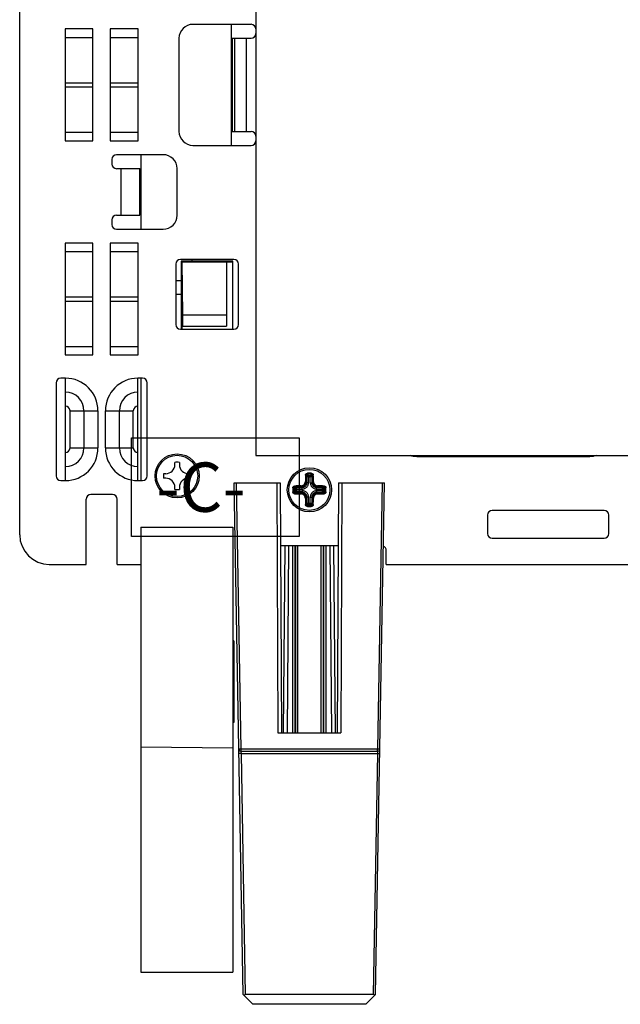
# Paper-space layout '10004254440_1_2' of a CAD drawing. Units: inches. Extents: x 0 to 34, y 0 to 22.
# Drawn here: x 7.7 to 9.6, y 15.6 to 18.8 of the extents above; entities that cross this region are included whole.
import ezdxf

# ---------------------------------------------------------------- set-up
doc = ezdxf.new("R2010")
doc.units = ezdxf.units.IN
doc.header["$LTSCALE"] = 1.87
doc.header["$MEASUREMENT"] = 0
doc.layers.get('0').update_dxf_attribs({"linetype": 'CONTINUOUS'})
doc.layers.add('AXIS_PART', color=7, linetype='CONTINUOUS')
doc.layers.add('GTOL-DATUMS', color=7, linetype='CONTINUOUS')
doc.styles.get("Standard").update_dxf_attribs({"font": 'txt', "width": 0.8})

psp = doc.layouts.new('10004254440_1_2')

# ---------------------------------------------------------------- linework, layer by layer
at = {"color": 7, "linetype": 'CONTINUOUS'}
for p, q in [((7.7032, 17.1227), (7.7032, 19.8764)), ((8.4517, 19.6243), (8.4517, 17.3743)), ((8.4369, 18.7414), (8.2524, 18.7414)), ((8.3734, 18.7414), (8.3734, 18.3576)), ((7.847, 18.7267), (7.847, 18.3723)), ((7.9355, 18.7267), (7.847, 18.7267)), ((7.9355, 18.3723), (7.9355, 18.7267)), ((7.9905, 18.7267), (7.9905, 18.3723)), ((8.0791, 18.7267), (7.9905, 18.7267)), ((8.0791, 18.3723), (8.0791, 18.7267)), ((7.847, 18.6999), (7.9355, 18.6999)), ((7.9905, 18.6999), (8.0791, 18.6999)), ((8.2081, 18.6971), (8.2081, 18.4019)), ((8.3734, 18.6971), (8.4369, 18.6971)), ((8.3779, 18.4019), (8.3779, 18.6971)), ((8.3853, 18.4019), (8.3853, 18.6971)), ((8.4222, 18.4019), (8.4222, 18.6971)), ((7.847, 18.5562), (7.9355, 18.5562)), ((7.9905, 18.5562), (8.0791, 18.5562)), ((7.847, 18.5428), (7.9355, 18.5428)), ((7.9905, 18.5428), (8.0791, 18.5428)), ((7.847, 18.3991), (7.9355, 18.3991)), ((7.9905, 18.3991), (8.0791, 18.3991)), ((8.3734, 18.4019), (8.4369, 18.4019)), ((7.847, 18.3723), (7.9355, 18.3723)), ((7.9905, 18.3723), (8.0791, 18.3723)), ((8.2524, 18.3576), (8.4369, 18.3576)), ((7.9955, 18.3133), (7.9955, 18.2985)), ((8.1579, 18.328), (8.0103, 18.328)), ((8.087, 18.328), (8.087, 18.0918)), ((8.0103, 18.2838), (8.0841, 18.2838)), ((8.025, 18.1361), (8.025, 18.2838)), ((8.0841, 18.1361), (8.0841, 18.2838)), ((8.2022, 18.1361), (8.2022, 18.2838)), ((7.9955, 18.1214), (7.9955, 18.1066)), ((8.0103, 18.1361), (8.0841, 18.1361)), ((8.0103, 18.0918), (8.1579, 18.0918)), ((7.847, 18.0475), (7.847, 17.6932)), ((7.9355, 18.0475), (7.847, 18.0475)), ((7.847, 18.0207), (7.9355, 18.0207)), ((7.9355, 17.6932), (7.9355, 18.0475)), ((7.9905, 18.0475), (7.9905, 17.6932)), ((8.0791, 18.0475), (7.9905, 18.0475)), ((7.9905, 18.0207), (8.0791, 18.0207)), ((8.0791, 17.6932), (8.0791, 18.0475)), ((8.3824, 17.9959), (8.2127, 17.9959)), ((8.3793, 17.9901), (8.2154, 17.99)), ((8.2154, 17.99), (8.2154, 17.7744)), ((8.2154, 17.99), (8.2169, 17.9885)), ((8.2169, 17.9885), (8.2193, 17.8204)), ((8.2169, 17.9885), (8.3793, 17.9885)), ((8.2494, 17.9959), (8.2494, 17.9901)), ((8.3793, 17.9906), (8.2494, 17.9906)), ((8.3587, 17.9885), (8.3587, 17.7847)), ((8.3793, 17.7744), (8.3793, 17.9906)), ((8.1979, 17.9811), (8.1979, 17.7892)), ((8.3972, 17.7892), (8.3972, 17.9811)), ((8.1979, 17.9291), (8.2154, 17.929)), ((7.847, 17.8771), (7.9355, 17.8771)), ((7.847, 17.8637), (7.9355, 17.8637)), ((7.9905, 17.8771), (8.0791, 17.8771)), ((7.9905, 17.8637), (8.0791, 17.8637)), ((8.1979, 17.8855), (8.2154, 17.8856)), ((8.2193, 17.8204), (8.2193, 17.7847)), ((8.2193, 17.8204), (8.3587, 17.8204)), ((8.2127, 17.7744), (8.3824, 17.7744)), ((8.2169, 17.7847), (8.2169, 17.7744)), ((8.2169, 17.7847), (8.3587, 17.7847)), ((7.847, 17.72), (7.9355, 17.72)), ((7.9905, 17.72), (8.0791, 17.72)), ((7.847, 17.6932), (7.9355, 17.6932)), ((7.9905, 17.6932), (8.0791, 17.6932)), ((7.8479, 17.6194), (7.8331, 17.6194)), ((7.8479, 17.2946), (7.8479, 17.6194)), ((8.0782, 17.2946), (8.0782, 17.6194)), ((8.0929, 17.6194), (8.0782, 17.6194)), ((8.087, 17.6194), (8.087, 17.2946)), ((7.8183, 17.6046), (7.8183, 17.3093)), ((8.1077, 17.3093), (8.1077, 17.6046)), ((7.8626, 17.516), (7.8626, 17.3979)), ((7.8626, 17.516), (7.9512, 17.516)), ((7.9069, 17.516), (7.9069, 17.3979)), ((7.9512, 17.516), (7.9512, 17.3979)), ((7.9748, 17.3979), (7.9748, 17.516)), ((7.9748, 17.516), (8.0634, 17.516)), ((8.0191, 17.3979), (8.0191, 17.516)), ((8.0634, 17.3979), (8.0634, 17.516)), ((7.8626, 17.3979), (7.9512, 17.3979)), ((7.9748, 17.3979), (8.0634, 17.3979)), ((8.4517, 17.3743), (23.588, 17.3743)), ((8.962, 17.3703), (8.962, 17.3743)), ((9.5107, 17.3703), (8.962, 17.3703)), ((9.5107, 17.3703), (9.5107, 17.3743)), ((8.6118, 17.311), (8.6137, 17.3072)), ((8.6137, 17.2879), (8.6137, 17.3072)), ((8.6137, 17.3072), (8.6189, 17.3069)), ((8.6155, 17.3176), (8.6156, 17.3144)), ((8.6156, 17.3144), (8.6174, 17.3108)), ((8.6174, 17.3108), (8.6189, 17.3106)), ((8.6189, 17.2879), (8.6189, 17.3106)), ((8.6189, 17.3106), (8.6243, 17.3106)), ((8.6189, 17.3069), (8.6243, 17.3069)), ((8.6243, 17.3106), (8.6258, 17.3108)), ((8.6243, 17.2879), (8.6243, 17.3106)), ((8.6243, 17.3069), (8.6295, 17.3072)), ((8.6258, 17.3108), (8.6276, 17.3144)), ((8.6277, 17.3176), (8.6276, 17.3144)), ((8.6295, 17.3072), (8.6314, 17.311)), ((8.6295, 17.3072), (8.6295, 17.2879)), ((7.8331, 17.2946), (7.8479, 17.2946)), ((8.0782, 17.2946), (8.0929, 17.2946)), ((8.412, 15.6644), (8.3836, 17.2872)), ((8.3836, 17.2872), (8.5294, 17.2872)), ((8.4057, 16.4432), (8.391, 17.2872)), ((8.5182, 17.2872), (8.5216, 16.495)), ((8.5294, 17.2872), (8.5329, 16.495)), ((8.569, 17.2711), (8.5722, 17.271)), ((8.5722, 17.271), (8.5758, 17.2692)), ((8.5757, 17.2749), (8.5795, 17.273)), ((8.5758, 17.2692), (8.5761, 17.2677)), ((8.5761, 17.2677), (8.5761, 17.2624)), ((8.5761, 17.2677), (8.5987, 17.2677)), ((8.5795, 17.273), (8.5987, 17.273)), ((8.5795, 17.273), (8.5798, 17.2677)), ((8.5798, 17.2677), (8.5798, 17.2624)), ((8.5987, 17.273), (8.5962, 17.2755)), ((8.5987, 17.2677), (8.5987, 17.273)), ((8.6137, 17.2879), (8.6112, 17.2904)), ((8.6189, 17.2879), (8.6137, 17.2879)), ((8.6243, 17.2879), (8.6295, 17.2879)), ((8.6295, 17.2879), (8.632, 17.2904)), ((8.6445, 17.273), (8.647, 17.2755)), ((8.6445, 17.2677), (8.6445, 17.273)), ((8.6445, 17.273), (8.6637, 17.273)), ((8.6445, 17.2677), (8.6672, 17.2677)), ((8.6635, 17.2677), (8.6637, 17.273)), ((8.6635, 17.2624), (8.6635, 17.2677)), ((8.6637, 17.273), (8.6676, 17.2749)), ((8.6672, 17.2677), (8.6674, 17.2692)), ((8.6672, 17.2624), (8.6672, 17.2677)), ((8.6674, 17.2692), (8.671, 17.271)), ((8.6742, 17.2711), (8.671, 17.271)), ((8.7135, 17.2872), (8.7101, 16.495)), ((8.7135, 17.2872), (8.8593, 17.2872)), ((8.7248, 17.2872), (8.7213, 16.495)), ((8.831, 15.6644), (8.8593, 17.2872)), ((8.8519, 17.2872), (8.8372, 16.4432)), ((7.997, 17.2503), (7.9291, 17.2503)), ((8.569, 17.259), (8.5722, 17.2591)), ((8.5758, 17.2609), (8.5722, 17.2591)), ((8.5795, 17.2571), (8.5757, 17.2552)), ((8.5761, 17.2624), (8.5758, 17.2609)), ((8.5761, 17.2624), (8.5987, 17.2624)), ((8.5798, 17.2624), (8.5795, 17.2571)), ((8.5987, 17.2571), (8.5795, 17.2571)), ((8.5987, 17.2571), (8.5962, 17.2546)), ((8.5987, 17.2624), (8.5987, 17.2571)), ((8.6137, 17.2422), (8.6112, 17.2397)), ((8.6137, 17.223), (8.6137, 17.2422)), ((8.6189, 17.2422), (8.6137, 17.2422)), ((8.6189, 17.2195), (8.6189, 17.2422)), ((8.6243, 17.2195), (8.6243, 17.2422)), ((8.6243, 17.2422), (8.6295, 17.2422)), ((8.6295, 17.2422), (8.6295, 17.223)), ((8.6295, 17.2422), (8.632, 17.2397)), ((8.6445, 17.2624), (8.6445, 17.2571)), ((8.6672, 17.2624), (8.6445, 17.2624)), ((8.6445, 17.2571), (8.647, 17.2546)), ((8.6637, 17.2571), (8.6445, 17.2571)), ((8.6637, 17.2571), (8.6635, 17.2624)), ((8.6676, 17.2552), (8.6637, 17.2571)), ((8.6674, 17.2609), (8.6672, 17.2624)), ((8.671, 17.2591), (8.6674, 17.2609)), ((8.6742, 17.259), (8.671, 17.2591)), ((7.9143, 17.0288), (7.9143, 17.2355)), ((8.0117, 17.0288), (8.0117, 17.2355)), ((8.6118, 17.2191), (8.6137, 17.223)), ((8.6137, 17.223), (8.6189, 17.2232)), ((8.6155, 17.2125), (8.6156, 17.2157)), ((8.6156, 17.2157), (8.6174, 17.2193)), ((8.6174, 17.2193), (8.6189, 17.2195)), ((8.6189, 17.2232), (8.6243, 17.2232)), ((8.6189, 17.2195), (8.6243, 17.2195)), ((8.6243, 17.2232), (8.6295, 17.223)), ((8.6243, 17.2195), (8.6258, 17.2193)), ((8.6258, 17.2193), (8.6276, 17.2157)), ((8.6277, 17.2125), (8.6276, 17.2157)), ((8.6295, 17.223), (8.6314, 17.2191)), ((9.1866, 17.1853), (9.1866, 17.1263)), ((9.5557, 17.2001), (9.2014, 17.2001)), ((9.5705, 17.1263), (9.5705, 17.1853)), ((8.087, 17.1469), (8.087, 15.7355)), ((8.087, 17.1469), (8.3793, 17.1469)), ((8.3793, 17.1469), (8.3793, 15.7355)), ((8.3866, 17.1174), (8.3793, 17.1174)), ((8.7126, 17.0879), (8.5303, 17.0879)), ((8.5399, 16.495), (8.5451, 17.0879)), ((8.5517, 16.495), (8.5569, 17.0879)), ((8.5691, 16.495), (8.5692, 17.0879)), ((8.5765, 16.495), (8.5766, 17.0879)), ((8.5771, 17.0879), (8.5771, 16.495)), ((8.5844, 17.0879), (8.5844, 16.495)), ((8.6585, 16.495), (8.6585, 17.0879)), ((8.6659, 16.495), (8.6659, 17.0879)), ((8.6664, 17.0879), (8.6665, 16.495)), ((8.6738, 17.0879), (8.6739, 16.495)), ((8.6861, 17.0879), (8.6912, 16.495)), ((8.6979, 17.0879), (8.7031, 16.495)), ((9.2014, 17.1115), (9.5557, 17.1115)), ((8.8652, 17.0288), (8.8652, 17.0731)), ((7.7971, 17.0288), (7.9143, 17.0288)), ((8.0117, 17.0288), (8.087, 17.0288)), ((8.8652, 17.0288), (9.8963, 17.0288)), ((8.3823, 16.7867), (8.3793, 16.7867)), ((8.3823, 16.7867), (8.3823, 16.5269)), ((8.3823, 16.5269), (8.3793, 16.5269)), ((8.5216, 16.495), (8.7213, 16.495)), ((8.087, 16.4501), (8.3793, 16.4475)), ((8.4057, 16.4432), (8.3984, 16.4432)), ((8.406, 16.4287), (8.3986, 16.4287)), ((8.4057, 16.4359), (8.4057, 16.4432)), ((8.8372, 16.4432), (8.4057, 16.4432)), ((8.406, 16.4287), (8.4057, 16.4359)), ((8.8372, 16.4359), (8.4057, 16.4359)), ((8.4193, 15.6644), (8.406, 16.4287)), ((8.406, 16.4287), (8.837, 16.4287)), ((8.837, 16.4287), (8.8236, 15.6644)), ((8.8372, 16.4359), (8.837, 16.4287)), ((8.837, 16.4287), (8.8443, 16.4287)), ((8.8372, 16.4359), (8.8372, 16.4432)), ((8.8446, 16.4432), (8.8372, 16.4432)), ((8.087, 15.7355), (8.3793, 15.7355)), ((8.4427, 15.6337), (8.412, 15.6644)), ((8.8236, 15.6644), (8.4193, 15.6644)), ((8.8003, 15.6337), (8.831, 15.6644)), ((8.8003, 15.6337), (8.4427, 15.6337))]:
    psp.add_line(p, q, dxfattribs=at)
at = {"color": 40, "linetype": 'CONTINUOUS'}
for p, q in [((8.1951, 17.3453), (8.1951, 17.3521)), ((8.2093, 17.3521), (8.2093, 17.3453)), ((8.1595, 17.3165), (8.1662, 17.3165)), ((8.1662, 17.3022), (8.1595, 17.3022)), ((8.2382, 17.3165), (8.2449, 17.3165)), ((8.2449, 17.3022), (8.2382, 17.3022)), ((8.1951, 17.2666), (8.1951, 17.2733)), ((8.2093, 17.2733), (8.2093, 17.2666))]:
    psp.add_line(p, q, dxfattribs=at)
at = {"color": 7, "linetype": 'CONTINUOUS'}
for radius in [0.0699, 0.0654]:
    psp.add_circle((8.2022, 17.3093), radius, dxfattribs=at)
for centre, radius, start, end in [((8.2524, 18.6971), 0.0443, 90, 180), ((8.4369, 18.7267), 0.0148, 0, 90), ((8.4369, 18.7119), 0.0148, 270, 360), ((8.2524, 18.4019), 0.0443, 180, 270), ((8.4369, 18.3871), 0.0148, 0, 90), ((8.4369, 18.3723), 0.0148, 270, 360), ((8.0103, 18.3133), 0.0148, 90, 180), ((8.0103, 18.2985), 0.0148, 180, 270), ((8.1579, 18.2838), 0.0443, 0, 90), ((8.0103, 18.1214), 0.0148, 90, 180), ((8.1579, 18.1361), 0.0443, 270, 360), ((8.0103, 18.1066), 0.0148, 180, 270), ((8.2127, 17.9811), 0.0148, 90, 180), ((8.3824, 17.9811), 0.0148, 0, 90), ((8.2127, 17.7892), 0.0148, 180, 270), ((8.3824, 17.7892), 0.0148, 270, 360), ((7.8331, 17.6046), 0.0148, 90, 180), ((7.8479, 17.516), 0.1033, 0, 90), ((8.0782, 17.516), 0.1033, 90, 180), ((8.0929, 17.6046), 0.0148, 0, 90), ((7.8479, 17.516), 0.0591, 0, 90), ((8.0782, 17.516), 0.0591, 90, 180), ((7.8479, 17.516), 0.0148, 0, 90), ((8.0782, 17.516), 0.0148, 90, 180), ((7.8479, 17.3979), 0.1033, 270, 360), ((7.8479, 17.3979), 0.0591, 270, 360), ((7.8479, 17.3979), 0.0148, 270, 360), ((8.0782, 17.3979), 0.1033, 180, 270), ((8.0782, 17.3979), 0.0591, 180, 270), ((8.0782, 17.3979), 0.0148, 180, 270), ((7.8331, 17.3093), 0.0148, 180, 270), ((8.0929, 17.3093), 0.0148, 270, 360), ((9.7749, 17.268), 1.1664, 177.8435, 178.875), ((9.7549, 17.268), 1.144, 177.8435, 178.8749), ((8.6216, 16.673), 0.6447, 89.4603, 90.5397), ((8.6216, 16.6821), 0.6323, 89.4603, 90.5397), ((7.5231, 17.269), 1.1092, 1.1089, 2.1727), ((7.5038, 17.269), 1.1309, 1.1089, 2.1726), ((9.2137, 17.2651), 0.6447, 179.4604, 180.0001), ((9.2045, 17.2651), 0.6323, 179.4603, 180.5397), ((8.6176, 16.1472), 1.1309, 91.1089, 92.1726), ((8.6177, 16.1665), 1.1092, 91.1089, 92.1727), ((8.6245, 16.1317), 1.144, 87.8435, 88.8749), ((8.6246, 16.1118), 1.1664, 87.8435, 88.875), ((8.0387, 17.2651), 0.6323, 359.4603, 0.5397), ((8.03, 17.2651), 0.6442, 359.9997, 0.5398), ((7.9291, 17.2355), 0.0148, 90, 180), ((7.997, 17.2355), 0.0148, 0, 90), ((9.2132, 17.2651), 0.6442, 179.9997, 180.5398), ((8.6186, 18.4183), 1.1664, 267.8435, 268.875), ((8.6187, 18.3984), 1.144, 267.8435, 268.8749), ((9.7394, 17.2611), 1.1309, 181.1089, 182.1726), ((9.7201, 17.2612), 1.1092, 181.1089, 182.1727), ((7.4883, 17.2622), 1.144, 357.8435, 358.8749), ((7.4683, 17.2621), 1.1664, 357.8435, 358.875), ((8.6255, 18.3636), 1.1092, 271.1089, 272.1727), ((8.6256, 18.3829), 1.1309, 271.1089, 272.1726), ((8.0295, 17.2651), 0.6447, 359.4604, 0.0001), ((8.6216, 17.8571), 0.6447, 269.4603, 270.5397), ((8.6216, 17.848), 0.6323, 269.4603, 270.5397), ((9.2014, 17.1853), 0.0148, 90, 180), ((9.5557, 17.1853), 0.0148, 0, 90), ((7.7971, 17.1227), 0.0939, 180, 270), ((9.2014, 17.1263), 0.0148, 180, 270), ((9.5557, 17.1263), 0.0148, 270, 360), ((8.8504, 17.0731), 0.0148, 0, 68.5902), ((8.4057, 16.4433), 0.00738, 181, 270), ((8.8372, 16.4433), 0.00738, 270, 359)]:
    psp.add_arc(centre, radius, start, end, dxfattribs=at)
at = {"color": 40, "linetype": 'CONTINUOUS'}
for centre, radius, start, end in [((8.1662, 17.3453), 0.0289, 270, 360), ((8.2022, 17.3093), 0.0433, 80.5317, 99.4683), ((8.2382, 17.3453), 0.0289, 180, 270), ((8.2022, 17.3093), 0.0433, 170.5317, 189.4683), ((8.1662, 17.2733), 0.0289, 0, 90), ((8.2382, 17.2733), 0.0289, 90, 180), ((8.2022, 17.3093), 0.0433, 350.5317, 9.4683), ((8.2022, 17.3093), 0.0433, 260.5317, 279.4683)]:
    psp.add_arc(centre, radius, start, end, dxfattribs=at)
at = {"color": 7, "linetype": 'CONTINUOUS'}
for centre, major_axis, start_param, end_param in [((8.4195, 15.6569), (-0.00295, 0.00694), -0.392471, 0.392775), ((8.8235, 15.6569), (0.00295, 0.00694), 5.89041, 6.675656)]:
    psp.add_ellipse(centre, major_axis=major_axis, ratio=0.975196, start_param=start_param, end_param=end_param, dxfattribs=at)
for points, knots in [([(8.962, 17.3703), (8.9567, 17.3703), (8.9495, 17.3711), (8.9428, 17.3735), (8.9412, 17.3742)], [0, 0, 0, 0, 0.749462, 1, 1, 1, 1]), ([(8.6093, 17.3119), (8.6093, 17.3123), (8.6094, 17.313), (8.6098, 17.3141), (8.6104, 17.3151), (8.6112, 17.3159), (8.6121, 17.3167), (8.6132, 17.3172), (8.6143, 17.3176), (8.6151, 17.3176), (8.6155, 17.3176)], [0, 0, 0, 0, 0.119188, 0.239776, 0.362097, 0.486512, 0.612965, 0.741107, 0.870454, 1, 1, 1, 1]), ([(8.6093, 17.3119), (8.6094, 17.3119), (8.6097, 17.3119), (8.6102, 17.3119), (8.6106, 17.3118), (8.611, 17.3117), (8.6112, 17.3115), (8.6114, 17.3114), (8.6116, 17.3113), (8.6117, 17.3111), (8.6118, 17.311)], [0, 0, 0, 0, 0.161857, 0.322246, 0.474958, 0.615309, 0.739466, 0.794707, 0.845118, 1, 1, 1, 1]), ([(8.6118, 17.311), (8.6118, 17.3112), (8.6119, 17.3117), (8.6121, 17.3123), (8.6124, 17.3129), (8.6129, 17.3134), (8.6135, 17.3138), (8.6142, 17.3142), (8.6149, 17.3144), (8.6154, 17.3144), (8.6156, 17.3144)], [0, 0, 0, 0, 0.115251, 0.232443, 0.352374, 0.47575, 0.602768, 0.733108, 0.86604, 1, 1, 1, 1]), ([(8.6137, 17.3072), (8.6137, 17.3074), (8.6137, 17.3079), (8.614, 17.3086), (8.6143, 17.3092), (8.6148, 17.3098), (8.6153, 17.3102), (8.616, 17.3106), (8.6167, 17.3108), (8.6172, 17.3108), (8.6174, 17.3108)], [0, 0, 0, 0, 0.123792, 0.248249, 0.373016, 0.498185, 0.623629, 0.749178, 0.874813, 1, 1, 1, 1]), ([(8.6295, 17.3072), (8.6295, 17.3074), (8.6295, 17.3079), (8.6292, 17.3086), (8.6289, 17.3092), (8.6284, 17.3098), (8.6279, 17.3102), (8.6272, 17.3106), (8.6265, 17.3108), (8.626, 17.3108), (8.6258, 17.3108)], [0, 0, 0, 0, 0.123792, 0.248249, 0.373016, 0.498185, 0.623628, 0.749178, 0.874813, 1, 1, 1, 1]), ([(8.6276, 17.3144), (8.6278, 17.3144), (8.6283, 17.3144), (8.629, 17.3142), (8.6297, 17.3138), (8.6303, 17.3134), (8.6308, 17.3129), (8.6311, 17.3123), (8.6314, 17.3117), (8.6314, 17.3112), (8.6314, 17.311)], [0, 0, 0, 0, 0.134, 0.26694, 0.397332, 0.524386, 0.647747, 0.767638, 0.884742, 1, 1, 1, 1]), ([(8.6277, 17.3176), (8.6281, 17.3176), (8.6289, 17.3176), (8.63, 17.3172), (8.6311, 17.3167), (8.6321, 17.3159), (8.6328, 17.3151), (8.6334, 17.3141), (8.6338, 17.313), (8.6339, 17.3123), (8.6339, 17.3119)], [0, 0, 0, 0, 0.129591, 0.258951, 0.38715, 0.513643, 0.638042, 0.760325, 0.880808, 1, 1, 1, 1]), ([(8.6339, 17.3119), (8.6338, 17.3119), (8.6335, 17.3119), (8.633, 17.3119), (8.6326, 17.3118), (8.6323, 17.3117), (8.632, 17.3115), (8.6318, 17.3114), (8.6316, 17.3113), (8.6315, 17.3111), (8.6314, 17.311)], [0, 0, 0, 0, 0.161857, 0.322245, 0.474958, 0.615309, 0.739465, 0.794707, 0.845118, 1, 1, 1, 1]), ([(8.569, 17.2711), (8.569, 17.2715), (8.5691, 17.2723), (8.5694, 17.2735), (8.57, 17.2746), (8.5707, 17.2755), (8.5716, 17.2763), (8.5726, 17.2769), (8.5736, 17.2772), (8.5744, 17.2774), (8.5748, 17.2774)], [0, 0, 0, 0, 0.129521, 0.258816, 0.386942, 0.513404, 0.637834, 0.760187, 0.880808, 1, 1, 1, 1]), ([(8.5722, 17.271), (8.5722, 17.2713), (8.5723, 17.2718), (8.5725, 17.2725), (8.5728, 17.2732), (8.5733, 17.2737), (8.5738, 17.2742), (8.5744, 17.2746), (8.575, 17.2748), (8.5754, 17.2749), (8.5757, 17.2749)], [0, 0, 0, 0, 0.133933, 0.266812, 0.397136, 0.524167, 0.647561, 0.767522, 0.884744, 1, 1, 1, 1]), ([(8.5748, 17.2774), (8.5748, 17.2772), (8.5748, 17.2769), (8.5748, 17.2765), (8.5749, 17.2761), (8.575, 17.2757), (8.5751, 17.2754), (8.5752, 17.2752), (8.5754, 17.2751), (8.5755, 17.2749), (8.5757, 17.2749)], [0, 0, 0, 0, 0.161857, 0.322245, 0.474958, 0.615309, 0.739465, 0.794707, 0.845118, 1, 1, 1, 1]), ([(8.5758, 17.2692), (8.5758, 17.2695), (8.5759, 17.27), (8.5761, 17.2707), (8.5764, 17.2713), (8.5769, 17.2719), (8.5775, 17.2723), (8.5781, 17.2727), (8.5788, 17.2729), (8.5793, 17.273), (8.5795, 17.273)], [0, 0, 0, 0, 0.125187, 0.250822, 0.376371, 0.501815, 0.626984, 0.751751, 0.876208, 1, 1, 1, 1]), ([(8.5957, 17.278), (8.5966, 17.278), (8.5978, 17.2781), (8.5994, 17.2786), (8.601, 17.2792), (8.6029, 17.2802), (8.6049, 17.2818), (8.6065, 17.2838), (8.6075, 17.2856), (8.6081, 17.2872), (8.6085, 17.2888), (8.6087, 17.2901), (8.6087, 17.2909)], [0, 0, 0, 0, 0.123606, 0.185902, 0.248447, 0.373993, 0.500001, 0.626013, 0.751581, 0.814133, 0.876427, 1, 1, 1, 1]), ([(8.5957, 17.278), (8.5957, 17.2778), (8.5957, 17.2775), (8.5958, 17.2771), (8.5958, 17.2767), (8.5959, 17.2763), (8.5959, 17.276), (8.596, 17.2758), (8.5961, 17.2756), (8.5961, 17.2756), (8.5962, 17.2755), (8.5962, 17.2755), (8.5962, 17.2755)], [0, 0, 0, 0, 0.172385, 0.34272, 0.503611, 0.649241, 0.774527, 0.875572, 0.916162, 0.950079, 0.9777, 1, 1, 1, 1]), ([(8.5962, 17.2755), (8.5967, 17.2755), (8.5977, 17.2756), (8.5991, 17.2758), (8.6005, 17.2762), (8.6023, 17.2768), (8.6045, 17.278), (8.6068, 17.2799), (8.6086, 17.2822), (8.6098, 17.2843), (8.6105, 17.2861), (8.6109, 17.2875), (8.6111, 17.289), (8.6112, 17.2899), (8.6112, 17.2904)], [0, 0, 0, 0, 0.061855, 0.123953, 0.186277, 0.248806, 0.374213, 0.500001, 0.625793, 0.751222, 0.813758, 0.87608, 0.938165, 1, 1, 1, 1]), ([(8.5987, 17.273), (8.5997, 17.273), (8.6017, 17.2732), (8.6045, 17.274), (8.6071, 17.2754), (8.6094, 17.2773), (8.6113, 17.2795), (8.6127, 17.2822), (8.6135, 17.285), (8.6137, 17.2869), (8.6137, 17.2879)], [0, 0, 0, 0, 0.124977, 0.249965, 0.374968, 0.499978, 0.624989, 0.750002, 0.875014, 1, 1, 1, 1]), ([(8.5987, 17.2677), (8.6001, 17.2677), (8.6027, 17.268), (8.6065, 17.2692), (8.61, 17.271), (8.6131, 17.2736), (8.6156, 17.2766), (8.6175, 17.2801), (8.6187, 17.284), (8.6189, 17.2866), (8.6189, 17.2879)], [0, 0, 0, 0, 0.125002, 0.249994, 0.374987, 0.499978, 0.62497, 0.749973, 0.874989, 1, 1, 1, 1]), ([(8.6087, 17.2909), (8.6088, 17.2909), (8.6091, 17.2909), (8.6096, 17.2909), (8.61, 17.2908), (8.6104, 17.2908), (8.6107, 17.2907), (8.6109, 17.2906), (8.611, 17.2906), (8.6111, 17.2905), (8.6112, 17.2905), (8.6112, 17.2904), (8.6112, 17.2904)], [0, 0, 0, 0, 0.172385, 0.34272, 0.503611, 0.649241, 0.774527, 0.875572, 0.916162, 0.950079, 0.9777, 1, 1, 1, 1]), ([(8.6243, 17.2879), (8.6243, 17.2866), (8.6246, 17.284), (8.6257, 17.2801), (8.6276, 17.2766), (8.6301, 17.2736), (8.6332, 17.271), (8.6367, 17.2692), (8.6405, 17.268), (8.6431, 17.2677), (8.6445, 17.2677)], [0, 0, 0, 0, 0.125002, 0.249994, 0.374987, 0.499978, 0.62497, 0.749973, 0.874989, 1, 1, 1, 1]), ([(8.6295, 17.2879), (8.6295, 17.2869), (8.6297, 17.285), (8.6306, 17.2822), (8.6319, 17.2795), (8.6338, 17.2773), (8.6361, 17.2754), (8.6387, 17.274), (8.6415, 17.2732), (8.6435, 17.273), (8.6445, 17.273)], [0, 0, 0, 0, 0.124977, 0.249965, 0.374968, 0.499978, 0.624989, 0.750002, 0.875014, 1, 1, 1, 1]), ([(8.6345, 17.2909), (8.6344, 17.2909), (8.6341, 17.2909), (8.6336, 17.2909), (8.6332, 17.2908), (8.6329, 17.2908), (8.6325, 17.2907), (8.6323, 17.2906), (8.6322, 17.2906), (8.6321, 17.2905), (8.6321, 17.2905), (8.632, 17.2904), (8.632, 17.2904)], [0, 0, 0, 0, 0.172385, 0.34272, 0.503611, 0.649241, 0.774527, 0.875572, 0.916162, 0.950079, 0.9777, 1, 1, 1, 1]), ([(8.632, 17.2904), (8.632, 17.2895), (8.6322, 17.288), (8.6327, 17.2861), (8.6334, 17.2843), (8.6346, 17.2822), (8.6364, 17.2799), (8.6387, 17.278), (8.6409, 17.2768), (8.6427, 17.2762), (8.6441, 17.2758), (8.6455, 17.2756), (8.6465, 17.2755), (8.647, 17.2755)], [0, 0, 0, 0, 0.12386, 0.186201, 0.248748, 0.374174, 0.499965, 0.625755, 0.751164, 0.813698, 0.876028, 0.938138, 1, 1, 1, 1]), ([(8.6345, 17.2909), (8.6345, 17.2901), (8.6347, 17.2888), (8.6351, 17.2872), (8.6357, 17.2856), (8.6367, 17.2838), (8.6383, 17.2818), (8.6403, 17.2802), (8.6422, 17.2792), (8.6438, 17.2786), (8.6454, 17.2781), (8.6466, 17.278), (8.6475, 17.278)], [0, 0, 0, 0, 0.123639, 0.185944, 0.248499, 0.374045, 0.500037, 0.626029, 0.751559, 0.8141, 0.876393, 1, 1, 1, 1]), ([(8.6475, 17.278), (8.6475, 17.2778), (8.6475, 17.2775), (8.6474, 17.2771), (8.6474, 17.2767), (8.6473, 17.2763), (8.6473, 17.276), (8.6472, 17.2758), (8.6471, 17.2756), (8.6471, 17.2756), (8.647, 17.2755), (8.647, 17.2755), (8.647, 17.2755)], [0, 0, 0, 0, 0.172385, 0.34272, 0.503611, 0.649241, 0.774527, 0.875572, 0.916162, 0.950079, 0.9777, 1, 1, 1, 1]), ([(8.6674, 17.2692), (8.6674, 17.2695), (8.6673, 17.27), (8.6671, 17.2707), (8.6668, 17.2713), (8.6663, 17.2719), (8.6657, 17.2723), (8.6651, 17.2727), (8.6644, 17.2729), (8.6639, 17.273), (8.6637, 17.273)], [0, 0, 0, 0, 0.125187, 0.250822, 0.376372, 0.501815, 0.626984, 0.751751, 0.876208, 1, 1, 1, 1]), ([(8.6685, 17.2774), (8.6685, 17.2772), (8.6684, 17.2769), (8.6684, 17.2765), (8.6683, 17.2761), (8.6682, 17.2757), (8.6681, 17.2754), (8.668, 17.2752), (8.6679, 17.2751), (8.6677, 17.2749), (8.6676, 17.2749)], [0, 0, 0, 0, 0.161857, 0.322246, 0.474958, 0.615309, 0.739465, 0.794707, 0.845118, 1, 1, 1, 1]), ([(8.6676, 17.2749), (8.6678, 17.2749), (8.6682, 17.2748), (8.6688, 17.2746), (8.6694, 17.2742), (8.6699, 17.2737), (8.6704, 17.2732), (8.6707, 17.2725), (8.6709, 17.2718), (8.671, 17.2713), (8.671, 17.271)], [0, 0, 0, 0, 0.11533, 0.232606, 0.352615, 0.476036, 0.603039, 0.733319, 0.866072, 1, 1, 1, 1]), ([(8.6685, 17.2774), (8.6688, 17.2774), (8.6696, 17.2772), (8.6706, 17.2769), (8.6716, 17.2763), (8.6725, 17.2755), (8.6732, 17.2746), (8.6738, 17.2735), (8.6741, 17.2723), (8.6742, 17.2715), (8.6742, 17.2711)], [0, 0, 0, 0, 0.119268, 0.23994, 0.362335, 0.486787, 0.613216, 0.741297, 0.870477, 1, 1, 1, 1]), ([(8.5748, 17.2527), (8.5744, 17.2528), (8.5736, 17.2529), (8.5726, 17.2532), (8.5716, 17.2538), (8.5707, 17.2546), (8.57, 17.2555), (8.5694, 17.2566), (8.5691, 17.2578), (8.569, 17.2586), (8.569, 17.259)], [0, 0, 0, 0, 0.119268, 0.23994, 0.362335, 0.486787, 0.613216, 0.741297, 0.870477, 1, 1, 1, 1]), ([(8.5757, 17.2552), (8.5754, 17.2552), (8.575, 17.2553), (8.5744, 17.2555), (8.5738, 17.2559), (8.5733, 17.2564), (8.5728, 17.257), (8.5725, 17.2576), (8.5723, 17.2583), (8.5722, 17.2588), (8.5722, 17.2591)], [0, 0, 0, 0, 0.11533, 0.232606, 0.352615, 0.476036, 0.603039, 0.733319, 0.866072, 1, 1, 1, 1]), ([(8.5748, 17.2527), (8.5748, 17.2529), (8.5748, 17.2532), (8.5748, 17.2536), (8.5749, 17.254), (8.575, 17.2544), (8.5751, 17.2547), (8.5752, 17.2549), (8.5754, 17.2551), (8.5755, 17.2552), (8.5757, 17.2552)], [0, 0, 0, 0, 0.161857, 0.322246, 0.474958, 0.615309, 0.739465, 0.794707, 0.845118, 1, 1, 1, 1]), ([(8.5758, 17.2609), (8.5758, 17.2606), (8.5759, 17.2601), (8.5761, 17.2594), (8.5764, 17.2588), (8.5769, 17.2582), (8.5775, 17.2578), (8.5781, 17.2574), (8.5788, 17.2572), (8.5793, 17.2571), (8.5795, 17.2571)], [0, 0, 0, 0, 0.125187, 0.250822, 0.376372, 0.501815, 0.626984, 0.751751, 0.876208, 1, 1, 1, 1]), ([(8.5957, 17.2521), (8.5957, 17.2523), (8.5957, 17.2526), (8.5958, 17.253), (8.5958, 17.2534), (8.5959, 17.2538), (8.5959, 17.2541), (8.596, 17.2543), (8.5961, 17.2545), (8.5961, 17.2546), (8.5962, 17.2546), (8.5962, 17.2546), (8.5962, 17.2546)], [0, 0, 0, 0, 0.172385, 0.34272, 0.503611, 0.649241, 0.774527, 0.875572, 0.916162, 0.950079, 0.9777, 1, 1, 1, 1]), ([(8.6087, 17.2392), (8.6087, 17.24), (8.6085, 17.2413), (8.6081, 17.2429), (8.6075, 17.2445), (8.6065, 17.2463), (8.6049, 17.2483), (8.6029, 17.2499), (8.601, 17.251), (8.5994, 17.2515), (8.5978, 17.252), (8.5966, 17.2521), (8.5957, 17.2521)], [0, 0, 0, 0, 0.123639, 0.185944, 0.248499, 0.374045, 0.500037, 0.626029, 0.751559, 0.8141, 0.876393, 1, 1, 1, 1]), ([(8.6112, 17.2397), (8.6112, 17.2407), (8.611, 17.2421), (8.6105, 17.244), (8.6098, 17.2458), (8.6086, 17.248), (8.6068, 17.2502), (8.6045, 17.2521), (8.6023, 17.2533), (8.6005, 17.254), (8.5991, 17.2543), (8.5977, 17.2546), (8.5967, 17.2546), (8.5962, 17.2546)], [0, 0, 0, 0, 0.12386, 0.186201, 0.248748, 0.374174, 0.499965, 0.625755, 0.751164, 0.813698, 0.876028, 0.938138, 1, 1, 1, 1]), ([(8.6189, 17.2422), (8.6189, 17.2435), (8.6187, 17.2462), (8.6175, 17.25), (8.6156, 17.2535), (8.6131, 17.2566), (8.61, 17.2591), (8.6065, 17.261), (8.6027, 17.2621), (8.6001, 17.2624), (8.5987, 17.2624)], [0, 0, 0, 0, 0.125002, 0.249994, 0.374987, 0.499978, 0.62497, 0.749973, 0.874989, 1, 1, 1, 1]), ([(8.6137, 17.2422), (8.6137, 17.2432), (8.6135, 17.2451), (8.6127, 17.248), (8.6113, 17.2506), (8.6094, 17.2529), (8.6071, 17.2547), (8.6045, 17.2561), (8.6017, 17.257), (8.5997, 17.2571), (8.5987, 17.2571)], [0, 0, 0, 0, 0.124977, 0.249965, 0.374968, 0.499978, 0.624989, 0.750002, 0.875014, 1, 1, 1, 1]), ([(8.6087, 17.2392), (8.6088, 17.2392), (8.6091, 17.2392), (8.6096, 17.2392), (8.61, 17.2393), (8.6104, 17.2393), (8.6107, 17.2394), (8.6109, 17.2395), (8.611, 17.2395), (8.6111, 17.2396), (8.6112, 17.2396), (8.6112, 17.2397), (8.6112, 17.2397)], [0, 0, 0, 0, 0.172385, 0.34272, 0.503611, 0.649241, 0.774527, 0.875572, 0.916162, 0.950079, 0.9777, 1, 1, 1, 1]), ([(8.6445, 17.2624), (8.6431, 17.2624), (8.6405, 17.2621), (8.6367, 17.261), (8.6332, 17.2591), (8.6301, 17.2566), (8.6276, 17.2535), (8.6257, 17.25), (8.6246, 17.2462), (8.6243, 17.2435), (8.6243, 17.2422)], [0, 0, 0, 0, 0.125002, 0.249994, 0.374987, 0.499978, 0.62497, 0.749973, 0.874989, 1, 1, 1, 1]), ([(8.6445, 17.2571), (8.6435, 17.2571), (8.6415, 17.257), (8.6387, 17.2561), (8.6361, 17.2547), (8.6338, 17.2529), (8.6319, 17.2506), (8.6306, 17.248), (8.6297, 17.2451), (8.6295, 17.2432), (8.6295, 17.2422)], [0, 0, 0, 0, 0.124977, 0.249965, 0.374968, 0.499978, 0.624989, 0.750002, 0.875014, 1, 1, 1, 1]), ([(8.647, 17.2546), (8.6465, 17.2546), (8.6455, 17.2546), (8.6441, 17.2543), (8.6427, 17.254), (8.6409, 17.2533), (8.6387, 17.2521), (8.6364, 17.2502), (8.6346, 17.248), (8.6334, 17.2458), (8.6327, 17.244), (8.6323, 17.2426), (8.6321, 17.2411), (8.632, 17.2402), (8.632, 17.2397)], [0, 0, 0, 0, 0.061855, 0.123953, 0.186277, 0.248806, 0.374213, 0.500001, 0.625793, 0.751222, 0.813758, 0.87608, 0.938165, 1, 1, 1, 1]), ([(8.6345, 17.2392), (8.6344, 17.2392), (8.6341, 17.2392), (8.6336, 17.2392), (8.6332, 17.2393), (8.6329, 17.2393), (8.6325, 17.2394), (8.6323, 17.2395), (8.6322, 17.2395), (8.6321, 17.2396), (8.6321, 17.2396), (8.632, 17.2397), (8.632, 17.2397)], [0, 0, 0, 0, 0.172385, 0.34272, 0.503611, 0.649241, 0.774527, 0.875572, 0.916162, 0.950079, 0.9777, 1, 1, 1, 1]), ([(8.6475, 17.2521), (8.6466, 17.2521), (8.6454, 17.252), (8.6438, 17.2515), (8.6422, 17.251), (8.6403, 17.2499), (8.6383, 17.2483), (8.6367, 17.2463), (8.6357, 17.2445), (8.6351, 17.2429), (8.6347, 17.2413), (8.6345, 17.24), (8.6345, 17.2392)], [0, 0, 0, 0, 0.123606, 0.185902, 0.248447, 0.373993, 0.500001, 0.626013, 0.751581, 0.814133, 0.876427, 1, 1, 1, 1]), ([(8.6475, 17.2521), (8.6475, 17.2523), (8.6475, 17.2526), (8.6474, 17.253), (8.6474, 17.2534), (8.6473, 17.2538), (8.6473, 17.2541), (8.6472, 17.2543), (8.6471, 17.2545), (8.6471, 17.2546), (8.647, 17.2546), (8.647, 17.2546), (8.647, 17.2546)], [0, 0, 0, 0, 0.172385, 0.34272, 0.503611, 0.649241, 0.774527, 0.875572, 0.916162, 0.950079, 0.9777, 1, 1, 1, 1]), ([(8.6674, 17.2609), (8.6674, 17.2606), (8.6673, 17.2601), (8.6671, 17.2594), (8.6668, 17.2588), (8.6663, 17.2582), (8.6657, 17.2578), (8.6651, 17.2574), (8.6644, 17.2572), (8.6639, 17.2571), (8.6637, 17.2571)], [0, 0, 0, 0, 0.125187, 0.250822, 0.376371, 0.501815, 0.626984, 0.751751, 0.876208, 1, 1, 1, 1]), ([(8.671, 17.2591), (8.671, 17.2588), (8.6709, 17.2583), (8.6707, 17.2576), (8.6704, 17.257), (8.6699, 17.2564), (8.6694, 17.2559), (8.6688, 17.2555), (8.6682, 17.2553), (8.6678, 17.2552), (8.6676, 17.2552)], [0, 0, 0, 0, 0.133933, 0.266812, 0.397136, 0.524167, 0.647561, 0.767522, 0.884744, 1, 1, 1, 1]), ([(8.6685, 17.2527), (8.6685, 17.2529), (8.6684, 17.2532), (8.6684, 17.2536), (8.6683, 17.254), (8.6682, 17.2544), (8.6681, 17.2547), (8.668, 17.2549), (8.6679, 17.2551), (8.6677, 17.2552), (8.6676, 17.2552)], [0, 0, 0, 0, 0.161857, 0.322245, 0.474958, 0.615309, 0.739465, 0.794707, 0.845118, 1, 1, 1, 1]), ([(8.6742, 17.259), (8.6742, 17.2586), (8.6741, 17.2578), (8.6738, 17.2566), (8.6732, 17.2555), (8.6725, 17.2546), (8.6716, 17.2538), (8.6706, 17.2532), (8.6696, 17.2529), (8.6688, 17.2528), (8.6685, 17.2527)], [0, 0, 0, 0, 0.129521, 0.258816, 0.386942, 0.513404, 0.637834, 0.760187, 0.880808, 1, 1, 1, 1]), ([(8.6093, 17.2182), (8.6094, 17.2182), (8.6097, 17.2182), (8.6102, 17.2183), (8.6106, 17.2183), (8.611, 17.2185), (8.6112, 17.2186), (8.6114, 17.2187), (8.6116, 17.2188), (8.6117, 17.219), (8.6118, 17.2191)], [0, 0, 0, 0, 0.161857, 0.322245, 0.474958, 0.615309, 0.739465, 0.794707, 0.845118, 1, 1, 1, 1]), ([(8.6155, 17.2125), (8.6151, 17.2125), (8.6143, 17.2126), (8.6132, 17.2129), (8.6121, 17.2134), (8.6112, 17.2142), (8.6104, 17.215), (8.6098, 17.216), (8.6094, 17.2171), (8.6093, 17.2178), (8.6093, 17.2182)], [0, 0, 0, 0, 0.129521, 0.258816, 0.386942, 0.513404, 0.637834, 0.760187, 0.880808, 1, 1, 1, 1]), ([(8.6156, 17.2157), (8.6154, 17.2157), (8.6149, 17.2157), (8.6142, 17.216), (8.6135, 17.2163), (8.6129, 17.2167), (8.6124, 17.2172), (8.6121, 17.2178), (8.6119, 17.2185), (8.6118, 17.2189), (8.6118, 17.2191)], [0, 0, 0, 0, 0.133933, 0.266812, 0.397136, 0.524167, 0.647561, 0.767522, 0.884744, 1, 1, 1, 1]), ([(8.6174, 17.2193), (8.6172, 17.2193), (8.6167, 17.2193), (8.616, 17.2195), (8.6153, 17.2199), (8.6148, 17.2204), (8.6143, 17.2209), (8.614, 17.2216), (8.6137, 17.2222), (8.6137, 17.2227), (8.6137, 17.223)], [0, 0, 0, 0, 0.125187, 0.250822, 0.376371, 0.501815, 0.626984, 0.751751, 0.876208, 1, 1, 1, 1]), ([(8.6258, 17.2193), (8.626, 17.2193), (8.6265, 17.2193), (8.6272, 17.2195), (8.6279, 17.2199), (8.6284, 17.2204), (8.6289, 17.2209), (8.6292, 17.2216), (8.6295, 17.2222), (8.6295, 17.2227), (8.6295, 17.223)], [0, 0, 0, 0, 0.125187, 0.250822, 0.376372, 0.501815, 0.626984, 0.751751, 0.876208, 1, 1, 1, 1]), ([(8.6314, 17.2191), (8.6314, 17.2189), (8.6314, 17.2185), (8.6311, 17.2178), (8.6308, 17.2172), (8.6303, 17.2167), (8.6297, 17.2163), (8.629, 17.216), (8.6283, 17.2157), (8.6278, 17.2157), (8.6276, 17.2157)], [0, 0, 0, 0, 0.11533, 0.232606, 0.352615, 0.476036, 0.603039, 0.733319, 0.866072, 1, 1, 1, 1]), ([(8.6339, 17.2182), (8.6339, 17.2178), (8.6338, 17.2171), (8.6334, 17.216), (8.6328, 17.215), (8.6321, 17.2142), (8.6311, 17.2134), (8.63, 17.2129), (8.6289, 17.2126), (8.6281, 17.2125), (8.6277, 17.2125)], [0, 0, 0, 0, 0.119268, 0.23994, 0.362335, 0.486787, 0.613216, 0.741297, 0.870477, 1, 1, 1, 1]), ([(8.6339, 17.2182), (8.6338, 17.2182), (8.6335, 17.2182), (8.633, 17.2183), (8.6326, 17.2183), (8.6323, 17.2185), (8.632, 17.2186), (8.6318, 17.2187), (8.6316, 17.2188), (8.6315, 17.219), (8.6314, 17.2191)], [0, 0, 0, 0, 0.161857, 0.322246, 0.474958, 0.615309, 0.739465, 0.794707, 0.845118, 1, 1, 1, 1])]:
    psp.add_open_spline(points, degree=3, knots=knots, dxfattribs=at)
psp.add_open_spline([(9.532, 17.3743), (9.5252, 17.3718), (9.5179, 17.3703), (9.5107, 17.3703)], degree=3, dxfattribs=at)
at = {"layer": 'AXIS_PART', "color": 7, "linetype": 'CONTINUOUS'}
for radius in [0.0701, 0.0651]:
    psp.add_circle((8.6216, 17.2651), radius, dxfattribs=at)
at = {"layer": 'GTOL-DATUMS', "color": 2, "linetype": 'CONTINUOUS'}
for p, q in [((8.0578, 17.1174), (8.0578, 17.4299)), ((8.0578, 17.4299), (8.589, 17.4299)), ((8.589, 17.4299), (8.589, 17.1174)), ((8.589, 17.1174), (8.0578, 17.1174))]:
    psp.add_line(p, q, dxfattribs=at)

# ---------------------------------------------------------------- texts
at = {"layer": 'GTOL-DATUMS', "color": 2, "linetype": 'CONTINUOUS', "insert": (8.1359, 17.3518), "char_height": 0.15625, "width": 0.375, "attachment_point": 1, "line_spacing_factor": 0.9}
psp.add_mtext('-C-', dxfattribs=at)

doc.saveas('drawing.dxf')
